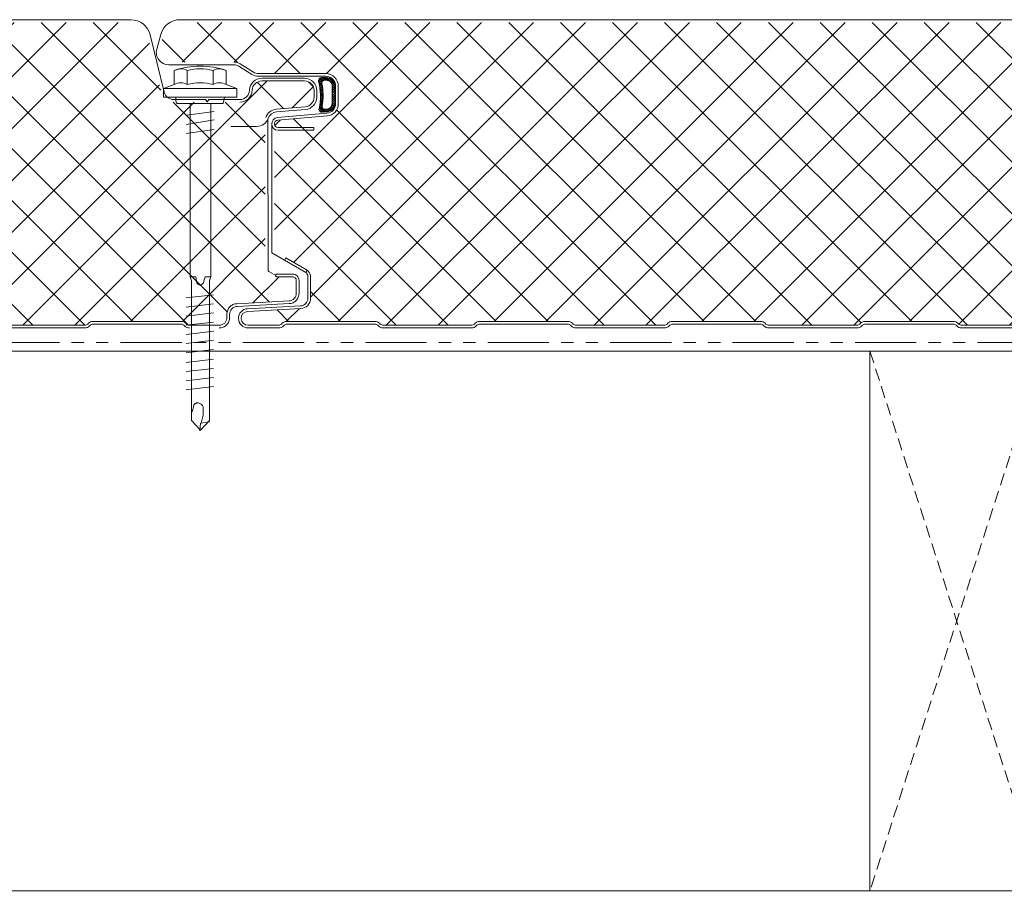
# Model space of a CAD drawing. Units: millimetres. Extents: x 57010 to 159469, y 32344 to 55171.
# Drawn here: x 75706 to 75961, y 40133 to 40360 of the extents above; entities that cross this region are included whole.
import ezdxf
from ezdxf.xclip import XClip

# ---------------------------------------------------------------- set-up
doc = ezdxf.new("R2010")
doc.units = ezdxf.units.MM
doc.header["$XCLIPFRAME"] = 0
doc.linetypes.add('HIDDEN', pattern=[9.524999999999999, 6.35, -3.175])
doc.linetypes.add('PHANTOM', pattern=[63.50000000000001, 31.75, -6.35, 6.35, -6.35, 6.35, -6.35])
doc.layers.get('0').update_dxf_attribs({"lineweight": 9})
for name, color, linetype, lineweight in [('FIXINGS', 7, 'Continuous', 9), ('Hatch', 43, 'Continuous', 18), ('Other Products', 7, 'Continuous', 9), ('PANEL WALL', 7, 'Continuous', 15), ('Structure primary', 7, 'Continuous', 9)]:
    doc.layers.add(name, color=color, linetype=linetype, lineweight=lineweight)

# ---------------------------------------------------------------- blocks, each defined once
blk = doc.blocks.new('*U438')
at = {"color": 151, "linetype": 'HIDDEN', "ltscale": 0.5}
for p, q in [((0, 0), (45, 140)), ((45, 0), (0, 140))]:
    blk.add_line(p, q, dxfattribs=at)
blk.add_lwpolyline([(0, 0), (45, 0), (45, 140), (0, 140)], close=True)
blk = doc.blocks.new('*U324')
for p, q in [((-6.621330592624872, 8.574577409126562), (-6.621330592624872, 4.939047052788567)), ((-3.268389416152786, 4.939047052788567), (-3.268389416152786, 8.574577409126562)), ((3.437492936787748, 4.939047052788567), (3.437492936787748, 8.574577409126562)), ((6.790434113259835, 4.939047052788567), (6.790434113259835, 8.574577409126562)), ((-6.621330592624872, 4.939047052788567), (-9.4154482396807, 3.926329323992832)), ((-9.4154482396807, 3.926329323992832), (9.5845517603193, 3.926329323992832)), ((-9.4154482396807, 3.926329323992832), (-9.4154482396807, 1.691035206342349)), ((9.5845517603193, 3.926329323992832), (6.790434113259835, 4.939047052788567)), ((9.5845517603193, 1.691035206342349), (9.5845517603193, 3.926329323992832)), ((-9.4154482396807, 1.691035206342349), (-6.062507063212252, 1.691035206342349)), ((-6.062507063212252, 1.691035206342349), (6.231610583850852, 1.691035206342349)), ((6.231610583850852, 1.691035206342349), (9.5845517603193, 1.691035206342349)), ((-1.014621123809775, -45), (-2.536552809524437, -45)), ((-0.8455176031748124, -46.01462112378795), (-1.014621123809775, -45)), ((1.3528281650797, -45), (1.036089147801249, -46.0066195546533)), ((2.874759850794362, -45), (1.3528281650797, -45))]:
    blk.add_line(p, q)
for points in [[(-6.256830263493612, 1.691035206342349), (-6.256830263493612, 0.6764140825544018), (-6.087726742855011, 0.1691035206313245), (-5.918623222223687, 0), (5.918623222223687, 0), (6.087726742862287, 0), (6.087726742862287, 0.1691035206313245), (6.256830263493612, 0.6764140825544018), (6.425933784128574, 1.691035206342349), (-6.256830263493612, 1.691035206342349), (-6.256830263493612, 1.691035206342349)], [(2.874759850794362, 0), (2.874759850794362, -45), (2.536552809524437, -46.01462112378795), (2.536552809524437, -82.24663791109924), (0.1691035206349625, -84.78319072062732), (-2.198345768254512, -82.24663791109924), (-2.198345768254512, -46.01462112378795), (-2.536552809524437, -45), (-2.536552809524437, 1.554312234475219e-15)], [(3.720277453972813, -2.029242247604998), (-3.38207041269925, -3.043863371422049)], [(3.720277453972813, -4.227588015870424), (-3.551173933334212, -5.411312660318799)], [(3.720277453972813, -6.764140825398499), (-3.551173933334212, -7.77876194921555)], [(3.551173933334212, -49.60965842855512), (-3.551173933334212, -50.45517603174085)], [(3.551173933334212, -51.97710771745187), (-3.551173933334212, -52.8226253206376)], [(3.551173933334212, -54.34455700634863), (-3.551173933334212, -55.19007460950525)], [(3.551173933334212, -56.71200629521628), (-3.551173933334212, -57.557523898402)], [(3.551173933334212, -59.07945558411303), (-3.551173933334212, -59.92497318729875)], [(3.551173933334212, -61.44690487300978), (-3.551173933334212, -62.2924224761955)], [(3.551173933334212, -63.81435416190653), (-3.551173933334212, -64.65987176506314)], [(3.551173933334212, -66.3509069714346), (-3.551173933334212, -67.19642457459122)], [(3.551173933334212, -68.71835626030224), (-3.551173933334212, -69.56387386348797)], [(3.551173933334212, -71.085805549199), (-3.551173933334212, -71.93132315238472)], [(3.551173933334212, -73.45325483809575), (-3.551173933334212, -74.29877244125237)], [(0.3382070412735629, -82.92305199365364), (0.8455176031748124, -80.89380974601954), (0.8455176031748124, -80.04829214286292), (0.8455176031748124, -79.37187806030852), (0.8455176031748124, -78.69546397778322), (0.6764140825398499, -78.35725693649147), (0.3382070412735629, -78.01904989522882), (0, -77.8499463745975), (-0.338207041266287, -77.68084285396617), (-0.8455176031748124, -77.68084285396617), (-1.014621123809775, -77.8499463745975), (-1.183724644444737, -77.8499463745975), (-1.521931685714662, -78.18815341586014), (-1.691035206349625, -78.69546397778322), (-1.860138726984587, -79.37187806030852), (-2.198345768254512, -80.38649918412557), (-2.198345768254512, -80.89380974601954)], [(2.536552809524437, -82.584844952391), (0.1691035206349625, -82.92305199365364), (0, -84.95229424125864)]]:
    blk.add_lwpolyline(points)
for centre, radius, start, end in [((0.08455176031930023, -10.98424612030061), 20.6764705882353, 71.075355584022, 108.924644415978), ((-4.94486000438701, 5.569485264939487), 3.441094655525458, 60.84387462211159, 119.1561253778884), ((0.08455176031930023, -4.448363767332864), 13.4476470588237, 75.56195835019936, 104.4380416498006), ((5.113963525025611, 5.569485264939487), 3.441094655525458, 60.84387462211159, 119.1561253778884), ((-4.94486000438701, 1.933954908601493), 3.441094655525458, 60.84387462211159, 119.1561253778884), ((0.08455176031930023, -8.083894123699963), 13.4476470588237, 75.56195835019936, 104.4380416498006), ((5.113963525025611, 1.933954908601493), 3.441094655525458, 60.84387462211159, 119.1561253778884), ((0.091264724098437, -46.10061305417912), 0.9494882672151044, 175.63501831133, 5.6812348670793)]:
    blk.add_arc(centre, radius, start, end)
blk = doc.blocks.new('AWP Seal')
h = blk.add_hatch()
h.set_pattern_fill('ANSI31', color=252, scale=0.1)
h.set_pattern_definition([(45, (1617.88822330549, -519.9511123366246), (-0.2245064030267288, 0.2245064030267289), [])])
h.paths.add_polyline_path([(1.164135454700954e-11, 2.222207734434051, 0.4142135623730951), (-2.222207734419499, 2.91056068135731e-12), (-2.222207734419499, -1.259428981828269, 0.4891482548827634), (-1.22512335917509, -2.034772614699449, -0.1169440547645903), (5.808999899246791, -1.921601706707406, 0.5063333894310593), (6.777995720097269, -1.070594694337647), (6.667386177228364, 0.1936781656741127, 0.3888787318497416), (4.453634614145182, 2.22220773443405)])
h.paths.add_polyline_path([(4.453634614129927, 1.522207734436961, -0.3888787318568285), (5.970049888568663, 0.1326691456939562), (6.011251727815421, -0.3382700319388006, -0.4911190777954855), (5.19686242187346, -1.089422943478294, 0.09297242366580556), (-0.6812079652871246, -1.191735113452421, -0.4749444841670388), (-1.522207734407857, -0.5060828217685711), (-1.522207734407857, 2.037259250187162e-11, -0.4142135623730951), (8.730793865652231e-12, 1.522207734436961)], flags=16)
at = {"color": 252, "ltscale": 2}
for points in [[(6.777995720098261, -1.070594694348983, -0.5063333894249312), (5.808999899250921, -1.921601706708316, 0.1169440547647698), (-1.225123359181453, -2.034772614701069, -0.4891482548880662), (-2.222207734419499, -1.259428981808014), (-2.222207734419499, 0, -0.4142135623719443), (0, 2.222207734434051), (4.453634614124894, 2.222207734434051, -0.388878731852962), (6.667386177228764, 0.193678165669553)], [(-1.522207734407857, -0.5060828217392555), (-1.522207734407857, 0, -0.414213562375335), (0, 1.522207734436961), (4.453634614124894, 1.522207734436961, -0.3888787318497728), (5.970049888564972, 0.1326691457361449), (6.01125172781758, -0.338270031963475, -0.4911190777853303), (5.196862421871629, -1.089422943477985, 0.09297242366649831), (-0.6812079653318506, -1.191735113461618, -0.4749444841598839)]]:
    blk.add_lwpolyline(points, format="xyb", close=True, dxfattribs=at)
blk = doc.blocks.new('*U549')
at = {"layer": 'Hatch', "linetype": 'Continuous', "ltscale": 0.5}
h = blk.add_hatch(dxfattribs=at)
h.set_pattern_fill('ANSI37', color=161, scale=3, angle=90)
h.set_pattern_definition([(135, (137157.1269071181, 48181.06290714327), (-6.735192090801865, -6.735192090801865), []), (225, (137157.1269071181, 48181.06290714327), (6.735192090801863, -6.735192090801865), [])])
edge = h.paths.add_edge_path()
edge.add_arc((40.81747473712152, -1005.456692928306), 1.800000000000982, -177.00000000003593, 6.6929888837531735, ccw=False)
edge.add_line((39.01994157456225, -1005.550897649542), (38.30009390364778, -991.8153858464485))
edge.add_arc((35.6037941598106, -991.956692928304), 2.699999999999809, 2.999999999991317, 90.00000000001795)
edge.add_line((35.60379415980976, -989.2566929283043), (29.82691763757456, -989.2566929283062))
edge.add_arc((29.82691763757515, -990.9566929283131), 1.70000000000698, 90.00000000001978, 149.999999999962)
edge.add_line((28.35467445113614, -990.1066929283087), (23.43360252538274, -998.6302395313995))
edge.add_line((23.43360252538274, -998.6302395313995), (-9.578873079673585, -998.6385470581381))
edge.add_arc((-9.633533958849524, -997.6901208942833), 0.9499999999982536, 184.9999999999907, 273.29849294904665, ccw=False)
edge.add_line((-10.57991892203503, -997.7729188498932), (-11.69875015401777, -984.9846193503669))
edge.add_arc((-14.88657318791259, -985.2635177271595), 3.200000000001244, 5.000000000000707, 96.58377424500691)
edge.add_line((-15.25347184335237, -982.0846208466922), (-19.11725808135725, -982.0846208466922))
edge.add_line((-19.11725808135725, -982.0846208466922), (-19.4605075599808, -982.0635984861068))
edge.add_arc((-19.48324191171687, -985.2635177271582), 3.199999999999934, 89.59293957425464, 180.0000000000122)
edge.add_line((-22.68324191171686, -985.2635177271588), (-22.6832419117132, -1002.759212349342))
edge.add_arc((-25.18324191171408, -1002.759212349342), 2.500000000000881, -32.02011811196593, 1.0402345651527867e-11, ccw=False)
edge.add_line((-23.06358697479992, -1004.084754860324), (-25.19640023095874, -1007.495304209349))
edge.add_arc((-22.48324191170924, -1009.191998623405), 3.200000000000299, 147.9798818880375, 179.9999999999898)
edge.add_line((-25.68324191170959, -1009.191998623404), (-25.6832419117132, -1026.059063419165))
edge.add_arc((-28.18324191171152, -1026.059063419164), 2.49999999999832, 254.9088979941921, 359.99999999998437, ccw=False)
edge.add_line((-28.83412833241724, -1028.47284610767), (-32.65483746898153, -1027.442576188884))
edge.add_arc((-31.48324191171104, -1023.09776734957), 4.499999999999392, 180.0000000000058, 254.9088979941981, ccw=False)
edge.add_line((-35.98324191171037, -1023.097767349571), (-35.98324174974007, -462.9598824468868))
edge.add_line((-35.98324174974007, -462.9598824468868), (-35.98324162386291, -38.57947803070999))
edge.add_line((-35.98324162386291, -38.57947803070997), (-35.97283242567312, -35.60752904099551))
edge.add_arc((-31.47283258079917, -35.60634746586958), 4.499999999998367, 103.80246982043337, 180.0150442819269, ccw=False)
edge.add_line((-32.54642151879776, -31.23628948087758), (-17.71020094054688, -27.59148605968308))
edge.add_arc((-18.47364196312506, -24.4838892703497), 3.20000000000475, 283.8024698204334, 359.9999999999999)
edge.add_line((-15.27364196312031, -24.4838892703497), (-15.2736419631203, -7.220743253611754))
edge.add_arc((-18.428052600574, -7.270643247481126), 3.154805299708558, 0.9062930996919544, 87.9819093331719)
edge.add_arc((-18.27364196311969, -1.6181699397781), 2.500000000000617, 179.9999999999998, 269.0072659072957, ccw=False)
edge.add_line((-20.77364196312031, -1.61816993977809), (-20.7736419631203, 9.459673926683898))
edge.add_arc((-18.2736419631214, 9.459673926683907), 2.499999999998902, 90.00000000000028, 180.0000000000002, ccw=False)
edge.add_line((-18.27364196312141, 11.95967392668281), (-16.58096174350652, 11.95967392668281))
edge.add_arc((-16.58096174350651, 9.459673926683957), 2.499999999998851, 5.000000000015575, 90.00000000000023, ccw=False)
edge.add_line((-14.09047499827835, 9.677563283553683), (-13.43028294847821, 2.131533624494496))
edge.add_arc((-10.24245991458561, 2.41043200128778), 3.199999999999088, 185.0000000000154, 257.9242395922784)
edge.add_line((-10.91191553859197, -0.718757856723462), (28.19909571379065, -0.7))
edge.add_arc((28.19909571379066, 0.5000000000000008), 1.200000000000001, 269.9999999999998, 329.9999999999573)
edge.add_line((29.23832619833154, -0.1000000000007748), (30.0174747362674, 1.249524854344842))
edge.add_line((30.0174747362674, 1.249524854344842), (30.0174747362674, 6.343307071695305))
edge.add_arc((31.01747473626771, 6.343307071695296), 1.000000000000313, 89.99999999999937, 179.9999999999995, ccw=False)
edge.add_line((31.01747473626772, 7.343307071695609), (34.31193037903188, 7.343307071695608))
edge.add_arc((34.31193037903187, 5.343307071696962), 1.999999999998646, 2.9999999999998863, 89.99999999999977, ccw=False)
edge.add_line((36.30918944853967, 5.447978984182778), (37.01413762904393, -8.003233605783873))
edge.add_arc((39.81030032635755, -7.856692928303579), 2.800000000000814, 183.0000000000002, 270)
edge.add_line((39.81030032635755, -10.65669292830439), (40.61960380578614, -10.65669292830439))
edge.add_arc((40.6310662305782, -12.38086546583165), 1.724210638624329, 83.97224449817139, 90.38090090992768, ccw=False)
edge.add_arc((40.61747473625239, -12.65669292830482), 2.00000000000046, -8.151346264639869e-11, 84.4148116476112, ccw=False)
edge.add_line((42.61747473625284, -12.65669292830766), (42.61747473624193, -20.37679394098111))
edge.add_arc((41.51747473624181, -20.37679394097957), 1.100000000000122, 314.9999999997111, 359.9999999999197, ccw=False)
edge.add_line((42.29529219554318, -21.15461140028878), (42.1153932082309, -21.33451038759924))
edge.add_arc((43.317474736242, -22.5365919156225), 1.700000000000072, 134.9999999997104, 180.0000000000085)
edge.add_line((41.61747473624193, -22.53659191562275), (41.61747473624557, -45.37224198710375))
edge.add_arc((43.31736251999539, -45.3917745921058), 1.700000000000015, 179.3416703207542, 229.787395961719)
edge.add_arc((41.51747473624193, -47.53659191562667), 1.099999999999997, 1.4381384971784428e-11, 50.321693529117226, ccw=False)
edge.add_line((42.61747473624193, -47.5365919156264), (42.61747473624375, -70.37679394098038))
edge.add_arc((41.51747473624363, -70.37679394098046), 1.100000000000115, -45.000000000144496, 4.376943252282217e-12, ccw=False)
edge.add_line((42.29529219554696, -71.1546114002877), (42.11539320823149, -71.3345103876023))
edge.add_arc((43.31747473624564, -72.53659191562251), 1.700000000000072, 134.9999999998554, 179.9999999999991)
edge.add_line((41.61747473624557, -72.53659191562248), (41.61747473624557, -95.3722419871037))
edge.add_arc((43.31736251999541, -95.39177459210578), 1.700000000000036, 179.3416703207535, 229.7873959600983)
edge.add_arc((41.51747473624171, -97.53659191562619), 1.100000000000223, -1.1084466677857563e-11, 50.32169353159679, ccw=False)
edge.add_line((42.61747473624193, -97.5365919156264), (42.61747473624375, -120.3767939409804))
edge.add_arc((41.51747473624363, -120.3767939409805), 1.100000000000115, -45.000000000144496, 4.376943252282217e-12, ccw=False)
edge.add_line((42.29529219554696, -121.1546114002877), (42.1153932082315, -121.3345103876023))
edge.add_arc((43.31747473624566, -122.5365919156225), 1.700000000000092, 134.9999999998554, 180)
edge.add_line((41.61747473624557, -122.5365919156225), (41.61747473624557, -145.3722419871035))
edge.add_arc((43.31736251999489, -145.3917745921069), 1.699999999999527, 179.3416703207064, 229.7873959575593)
edge.add_arc((41.51747473624134, -147.5365919156264), 1.100000000000573, -4.888534022029489e-11, 50.321693535494376, ccw=False)
edge.add_line((42.61747473624192, -147.5365919156273), (42.61747473624375, -170.3767939409804))
edge.add_arc((41.51747473624363, -170.3767939409804), 1.100000000000115, -45.00000000014552, 3.0127011996228248e-12, ccw=False)
edge.add_line((42.29529219554696, -171.1546114002877), (42.1153932082315, -171.3345103876023))
edge.add_arc((43.3174747362457, -172.5365919156225), 1.700000000000127, 134.9999999998559, 180.0000000000009)
edge.add_line((41.61747473624559, -172.5365919156225), (41.61747473624557, -195.3722419871035))
edge.add_arc((43.31736251999489, -195.391774592107), 1.699999999999527, 179.3416703207054, 229.7873959551402)
edge.add_arc((41.51747473624101, -197.5365919156257), 1.100000000000926, -8.44124770082999e-11, 50.32169353919602, ccw=False)
edge.add_line((42.61747473624192, -197.5365919156273), (42.61747473624375, -220.3767939409804))
edge.add_arc((41.51747473624363, -220.3767939409804), 1.100000000000115, -45.00000000014552, 3.0127011996228248e-12, ccw=False)
edge.add_line((42.29529219554696, -221.1546114002877), (42.1153932082315, -221.3345103876023))
edge.add_arc((43.3174747362457, -222.5365919156225), 1.700000000000127, 134.9999999998559, 180.0000000000009)
edge.add_line((41.61747473624559, -222.5365919156225), (41.61747473624557, -245.3722419871035))
edge.add_arc((43.31736251999489, -245.391774592107), 1.699999999999527, 179.3416703207045, 229.787395959584)
edge.add_arc((41.51747473624167, -247.536591915627), 1.100000000000289, -1.3301360013429075e-11, 50.321693532398285, ccw=False)
edge.add_line((42.61747473624195, -247.5365919156273), (42.61747473624375, -270.3767939409803))
edge.add_arc((41.51747473624363, -270.3767939409805), 1.100000000000115, -45.00000000014472, 5.9117155615240335e-12, ccw=False)
edge.add_line((42.29529219554695, -271.1546114002877), (42.1153932082316, -271.3345103876022))
edge.add_arc((43.31747473624566, -272.5365919156225), 1.700000000000112, 134.99999999985, 179.9999999999981)
edge.add_line((41.61747473624559, -272.5365919156225), (41.61747473624557, -295.3722419871033))
edge.add_arc((43.31736251999523, -295.3917745921068), 1.699999999999868, 179.3416703207046, 229.7873959553994)
edge.add_arc((41.51747473624104, -297.5365919156258), 1.100000000000926, -7.702283255639486e-11, 50.3216935387926, ccw=False)
edge.add_line((42.61747473624195, -297.5365919156273), (42.61747473624375, -320.3767939409803))
edge.add_arc((41.51747473624363, -320.3767939409805), 1.100000000000115, -45.00000000014472, 5.9117155615240335e-12, ccw=False)
edge.add_line((42.29529219554695, -321.1546114002877), (42.1153932082316, -321.3345103876022))
edge.add_arc((43.31747473624566, -322.5365919156225), 1.700000000000112, 134.99999999985, 179.9999999999981)
edge.add_line((41.61747473624559, -322.5365919156225), (41.61747473624557, -345.3722419871033))
edge.add_arc((43.31736251999522, -345.3917745921067), 1.699999999999861, 179.3416703207065, 229.7873959665118)
edge.add_arc((41.51747473624255, -347.536591915629), 1.099999999999369, 8.287770469905809e-11, 50.321693521788006, ccw=False)
edge.add_line((42.6174747362419, -347.5365919156274), (42.61747473624193, -370.3767939409805))
edge.add_arc((41.51747473624182, -370.3767939409805), 1.100000000000115, -45.000000000433886, 0, ccw=False)
edge.add_line((42.2952921955412, -371.1546114002916), (42.11539320823406, -371.334510387596))
edge.add_arc((43.31747473624213, -372.5365919156225), 1.700000000000213, 134.9999999995607, 179.9999999999981)
edge.add_line((41.61747473624193, -372.5365919156225), (41.61747473624193, -395.3722419871015))
edge.add_arc((43.31736251999163, -395.3917745921055), 1.699999999999917, 179.3416703206874, 229.7873959684972)
edge.add_arc((41.51747473624287, -397.5365919156313), 1.099999999999008, 1.1550582712516189e-10, 50.3216935189958, ccw=False)
edge.add_line((42.6174747362419, -397.5365919156291), (42.61747473624375, -420.3767939409803))
edge.add_arc((41.51747473624363, -420.3767939409805), 1.100000000000115, -45.00000000014472, 5.9117155615240335e-12, ccw=False)
edge.add_line((42.29529219554695, -421.1546114002877), (42.11539320822978, -421.334510387604))
edge.add_arc((43.31747473624385, -422.5365919156243), 1.700000000000072, 134.9999999998513, 180.0000000000038)
edge.add_line((41.61747473624377, -422.5365919156244), (41.61747473624557, -445.3722419871034))
edge.add_arc((43.3173625199954, -445.3917745921068), 1.700000000000037, 179.3416703207085, 229.7873959853968)
edge.add_arc((41.51747473624522, -447.5365919156347), 1.099999999996748, 3.8187408790690824e-10, 50.321693492890574, ccw=False)
edge.add_line((42.61747473624197, -447.5365919156274), (42.61747473624375, -470.3767939409803))
edge.add_arc((41.51747473624363, -470.3767939409805), 1.100000000000115, -45.00000000014472, 5.9117155615240335e-12, ccw=False)
edge.add_line((42.29529219554695, -471.1546114002877), (42.11539320822978, -471.334510387604))
edge.add_arc((43.31747473624385, -472.5365919156243), 1.700000000000072, 134.9999999998513, 180.0000000000038)
edge.add_line((41.61747473624377, -472.5365919156244), (41.61747473624557, -495.3722419871011))
edge.add_arc((43.31736251999575, -495.3917745921057), 1.700000000000399, 179.3416703206703, 229.7873959584086)
edge.add_arc((41.5174747362415, -497.5365919156257), 1.100000000000407, -3.26281224261038e-11, 50.32169353417402, ccw=False)
edge.add_line((42.61747473624192, -497.5365919156263), (42.61747473624375, -520.3767939409804))
edge.add_arc((41.51747473624363, -520.3767939409804), 1.100000000000115, -45.00000000014887, 0, ccw=False)
edge.add_line((42.29529219554695, -521.1546114002878), (42.11539320823005, -521.3345103876037))
edge.add_arc((43.31747473624387, -522.5365919156243), 1.700000000000102, 134.9999999998388, 180)
edge.add_line((41.61747473624373, -522.5365919156243), (41.61747473624557, -545.3722419871038))
edge.add_arc((43.31736251999546, -545.3917745921058), 1.700000000000084, 179.3416703207583, 229.7873960369853)
edge.add_arc((41.51747473625229, -547.5365919156488), 1.099999999989623, 1.1605720828811172e-09, 50.321693413952005, ccw=False)
edge.add_line((42.6174747362419, -547.5365919156266), (42.61747473624193, -570.3767939409805))
edge.add_arc((41.51747473624182, -570.3767939409805), 1.100000000000108, -45.00000000043133, 0, ccw=False)
edge.add_line((42.29529219554122, -571.1546114002916), (42.11539320823406, -571.3345103875961))
edge.add_arc((43.31747473624205, -572.5365919156226), 1.700000000000162, 134.999999999559, 180.0000000000038)
edge.add_line((41.61747473624193, -572.5365919156227), (41.61747473624557, -595.3722419871033))
edge.add_arc((43.31736251999582, -595.3917745921066), 1.700000000000455, 179.3416703207125, 229.7873960092077)
edge.add_arc((41.51747473624857, -597.5365919156416), 1.099999999993325, 7.40215000405442e-10, 50.321693456447576, ccw=False)
edge.add_line((42.6174747362419, -597.5365919156274), (42.61747473624193, -620.3767939409805))
edge.add_arc((41.51747473624182, -620.3767939409805), 1.100000000000108, -45.00000000043133, 0, ccw=False)
edge.add_line((42.29529219554122, -621.1546114002916), (42.11539320823406, -621.3345103875961))
edge.add_arc((43.31747473624208, -622.5365919156226), 1.700000000000182, 134.9999999995597, 180.0000000000038)
edge.add_line((41.61747473624194, -622.5365919156227), (41.61747473624557, -645.3767939409885))
edge.add_arc((43.31747473624574, -645.376793940988), 1.700000000000166, 180.0000000000153, 225.0000000002953)
edge.add_line((42.1153932082347, -646.5788754690115), (42.29529219554299, -646.7587744563181))
edge.add_arc((41.51747473624176, -647.5365919156275), 1.100000000000164, 1.1880274541908875e-11, 45.00000000030087, ccw=False)
edge.add_line((42.6174747362419, -647.5365919156272), (42.61747473624375, -670.3767939409803))
edge.add_arc((41.51747473624342, -670.3767939409804), 1.100000000000328, -45.000000000141085, 5.9117155615240335e-12, ccw=False)
edge.add_line((42.29529219554695, -671.1546114002878), (42.11539320822994, -671.3345103876038))
edge.add_arc((43.31747473624405, -672.5365919156244), 1.700000000000308, 134.9999999998457, 179.9999999999962)
edge.add_line((41.61747473624373, -672.5365919156243), (41.61747473624557, -695.3767939409881))
edge.add_arc((43.31747473624581, -695.376793940988), 1.700000000000244, 180.0000000000038, 225.0000000002875)
edge.add_line((42.11539320823456, -696.5788754690113), (42.29529219554315, -696.7587744563182))
edge.add_arc((41.51747473624171, -697.5365919156276), 1.100000000000309, 5.9117155615240335e-12, 45.000000000293426, ccw=False)
edge.add_line((42.61747473624198, -697.5365919156275), (42.61747473624193, -720.3767939409804))
edge.add_arc((41.51747473624175, -720.3767939409805), 1.100000000000179, -45.00000000043292, 5.9117155615240335e-12, ccw=False)
edge.add_line((42.29529219554122, -721.1546114002917), (42.11539320823406, -721.3345103875961))
edge.add_arc((43.31747473624213, -722.5365919156226), 1.700000000000213, 134.9999999995607, 180.0000000000077)
edge.add_line((41.61747473624187, -722.5365919156228), (41.61747473624557, -745.3767939409884))
edge.add_arc((43.31747473624574, -745.376793940988), 1.700000000000173, 180.0000000000115, 225.0000000002935)
edge.add_line((42.11539320823463, -746.5788754690115), (42.29529219554326, -746.7587744563182))
edge.add_arc((41.51747473624184, -747.5365919156272), 1.100000000000053, 0, 45.00000000028149, ccw=False)
edge.add_line((42.61747473624193, -747.5365919156272), (42.61747473624375, -770.3767939409803))
edge.add_arc((41.51747473624363, -770.3767939409804), 1.100000000000115, -45.00000000014472, 5.9117155615240335e-12, ccw=False)
edge.add_line((42.29529219554695, -771.1546114002876), (42.11539320822965, -771.3345103876042))
edge.add_arc((43.31747473624369, -772.5365919156243), 1.699999999999936, 134.9999999998549, 180.0000000000077)
edge.add_line((41.61747473624377, -772.5365919156245), (41.61747473624557, -795.3767939409881))
edge.add_arc((43.31747473624578, -795.3767939409883), 1.700000000000209, 179.9999999999962, 225.0000000002843)
edge.add_line((42.11539320823451, -796.5788754690115), (42.29529219554326, -796.7587744563182))
edge.add_arc((41.51747473624184, -797.5365919156272), 1.100000000000053, 0, 45.00000000028149, ccw=False)
edge.add_line((42.61747473624193, -797.5365919156272), (42.61747473624375, -820.3767939409803))
edge.add_arc((41.51747473624343, -820.3767939409805), 1.100000000000321, -44.99999999984931, 1.1880274541908875e-11, ccw=False)
edge.add_line((42.2952921955509, -821.1546114002839), (42.11539320822375, -821.3345103876118))
edge.add_arc((43.31747473624408, -822.5365919156261), 1.700000000000283, 135.0000000001429, 180.0000000000077)
edge.add_line((41.61747473624376, -822.5365919156263), (41.61747473624557, -845.3767939409881))
edge.add_arc((43.31747473624578, -845.3767939409883), 1.700000000000209, 179.9999999999962, 225.0000000002843)
edge.add_line((42.11539320823451, -846.5788754690115), (42.29529219554326, -846.7587744563182))
edge.add_arc((41.51747473624184, -847.5365919156272), 1.100000000000053, 0, 45.00000000028149, ccw=False)
edge.add_line((42.61747473624193, -847.5365919156272), (42.61747473624375, -870.3767939409803))
edge.add_arc((41.51747473624363, -870.3767939409804), 1.100000000000115, -45.00000000014472, 5.9117155615240335e-12, ccw=False)
edge.add_line((42.29529219554695, -871.1546114002876), (42.11539320822965, -871.3345103876042))
edge.add_arc((43.31747473624393, -872.5365919156243), 1.700000000000107, 134.9999999998606, 180)
edge.add_line((41.6174747362438, -872.5365919156243), (41.61747473624193, -895.3767939409862))
edge.add_arc((43.31747473624194, -895.3767939409864), 1.70000000000001, 179.9999999999923, 225.0000000002899)
edge.add_line((42.11539320823091, -896.5788754690096), (42.29529219554326, -896.75877445632))
edge.add_arc((41.51747473624187, -897.5365919156291), 1.100000000000038, 0, 45.0000000002824, ccw=False)
edge.add_line((42.61747473624194, -897.5365919156291), (42.61747473624375, -920.3767939409803))
edge.add_arc((41.51747473624363, -920.3767939409804), 1.100000000000115, -45.00000000014472, 5.9117155615240335e-12, ccw=False)
edge.add_line((42.29529219554695, -921.1546114002876), (42.11539320822965, -921.3345103876042))
edge.add_arc((43.31747473624372, -922.5365919156243), 1.699999999999956, 134.9999999998556, 180.0000000000077)
edge.add_line((41.61747473624378, -922.5365919156245), (41.61747473624557, -945.3767939409881))
edge.add_arc((43.31747473624577, -945.3767939409883), 1.700000000000202, 179.9999999999962, 225.0000000002846)
edge.add_line((42.11539320823452, -946.5788754690115), (42.29529219554508, -946.75877445632))
edge.add_arc((41.5174747362436, -947.5365919156293), 1.100000000000259, -5.9117155615240335e-12, 45.00000000028763, ccw=False)
edge.add_line((42.61747473624381, -947.5365919156294), (42.61747473624193, -970.3767939409797))
edge.add_arc((41.51747473624179, -970.3767939409796), 1.100000000000136, 314.99999999971294, 359.9999999999941, ccw=False)
edge.add_line((42.29529219554318, -971.1546114002888), (42.11539320823102, -971.3345103875992))
edge.add_arc((43.31747473624213, -972.5365919156226), 1.700000000000198, 134.9999999997065, 180.0000000000038)
edge.add_line((41.61747473624197, -972.5365919156227), (41.61747473624375, -995.3767939409845))
edge.add_arc((43.31747473624387, -995.3767939409845), 1.700000000000124, 180, 224.9999999999976)
edge.add_line((42.1153932082266, -996.5788754690017), (42.29529219554702, -996.758774456322))
edge.add_arc((41.5174747362417, -997.5365919156275), 1.100000000000239, 6.377604222507216e-09, 45.00000000000392, ccw=False)
edge.add_line((42.61747473624192, -997.536591915505), (42.61747473707287, -1005.011819098748))
at = {"color": 7, "linetype": 'Continuous'}
blk.add_line((-36.68324191171028, -1009.018494862128), (-36.68324191171033, -1023.097767349571), dxfattribs=at)
at = {"color": 7}
for points in [[(-36.68324191171033, -38.57833434957102), (-36.67283258079752, -35.60634746586911, -0.3452919744639527), (-32.71342424248488, -30.55650268321151), (-17.87720366423801, -26.91169926201801, 0.3452919744637546), (-15.97364196312029, -24.48388927035339), (-15.97364196312029, -16.33810622444035, -0.2427412953647805), (-15.93160335980556, -16.25661710557106), (-15.42974870660092, -15.89965905966856, 0.5158799591434283), (-15.42974870660092, -15.73668082192999), (-15.93160335980556, -15.3797227760293, -0.2427412953650592), (-15.97364196312029, -15.29823365716002), (-15.97364196312029, -7.314660087796803, 0.4144387495549275), (-18.3859226648614, -4.816199496242554, -0.403971456452118), (-21.47364196312029, -1.618169939779911), (-21.47364196312029, 9.459673926682079, -0.414213562373095), (-18.2736419631232, 12.65967392668281), (-16.58096174350558, 12.65967392668281, -0.3888787318530026), (-13.39313870961396, 9.738572303475301), (-12.7329466598143, 2.1925426444217, 0.2923866642881834), (-11.08959767586694, 0.05833557184305249, -0.3162242207283855), (-8.973934010261843, -2.952347857864517), (-8.973934010258205, -4.640326073318285), (-8.973934010258205, -9.640326073318285)], [(-11.32679624902576, -0.6002514283987708, -0.2923866642879821), (-13.43028294847809, 2.131533624497386), (-14.09047499827776, 9.677563283550988, 0.3888787318529739), (-16.58096174350558, 11.95967392668208), (-18.2736419631232, 11.95967392668208, 0.4142135623730729), (-20.7736419631232, 9.459673926682079), (-20.7736419631232, -1.618169940798545, 0.4039714564513275), (-18.3613612613639, -4.116630531787088, -0.4039714564635224), (-15.27364196311956, -7.314660088386155)], [(30.01747473626814, 2.043307071695608), (29.31747473626741, 2.043307071695608), (29.31747473626741, 6.343307071694881, -0.4142135623729286), (31.01747473626632, 8.043307071695608), (34.31193037902916, 8.043307071695608, -0.3989595459738063), (37.00823012286777, 5.48461415355473), (37.71317830337206, -7.966598436412596, 0.3989595459734274), (39.81030032635421, -9.956692928304392), (40.61747473625577, -9.956692928304392, -0.4142135623727127), (43.31747473625286, -12.65669292830466), (43.31747473624195, -20.37679394097881, -0.1989123673783027), (42.79026694238486, -21.64958614710827), (42.61036795505528, -21.82948513443603, 0.1989123673796572), (42.31747473624195, -22.53659191562269), (42.31747473624559, -45.37679394098609, 0.1989123673787927), (42.61036795505528, -46.08390072217094), (42.79026694238122, -46.26379970949415, -0.198912367379177), (43.31747473624195, -47.53659191562815), (43.31747473624377, -70.37679394097881, -0.1989123673795483), (42.79026694238122, -71.64958614711463), (42.61036795506438, -71.82948513443057, 0.1989123673821356), (42.31747473624559, -72.53659191562451), (42.31747473624559, -95.37679394098609, 0.1989123673787927), (42.61036795505528, -96.08390072217094), (42.79026694238122, -96.26379970949415, -0.198912367379177), (43.31747473624195, -97.53659191562815), (43.31747473624377, -120.3767939409788, -0.1989123673795483), (42.79026694238122, -121.6495861471146), (42.61036795506438, -121.8294851344306, 0.1989123673821356), (42.31747473624559, -122.5365919156245), (42.31747473624559, -145.3767939409861, 0.1989123673801298), (42.61036795505892, -146.0839007221746), (42.79026694237395, -146.2637997094878, -0.1989123673806627), (43.31747473624195, -147.5365919156291), (43.31747473624377, -170.3767939409788, -0.1989123673795483), (42.79026694238122, -171.6495861471146), (42.61036795506438, -171.8294851344306, 0.1989123673821356), (42.31747473624559, -172.5365919156245), (42.31747473624559, -195.3767939409861, 0.1989123673801298), (42.61036795505892, -196.0839007221746), (42.79026694237395, -196.2637997094878, -0.1989123673806627), (43.31747473624195, -197.5365919156291), (43.31747473624377, -220.3767939409788, -0.1989123673795483), (42.79026694238122, -221.6495861471146), (42.61036795506438, -221.8294851344306, 0.1989123673821356), (42.31747473624559, -222.5365919156245), (42.31747473624559, -245.3767939409861, 0.1989123673801298), (42.61036795505892, -246.0839007221746), (42.79026694237395, -246.2637997094878, -0.1989123673806627), (43.31747473624195, -247.5365919156291), (43.31747473624377, -270.3767939409788, -0.1989123673795483), (42.79026694238122, -271.6495861471146), (42.61036795506438, -271.8294851344306, 0.1989123673821356), (42.31747473624559, -272.5365919156245), (42.31747473624559, -295.3767939409861, 0.1989123673801298), (42.61036795505892, -296.0839007221746), (42.79026694237395, -296.2637997094878, -0.1989123673806627), (43.31747473624195, -297.5365919156291), (43.31747473624377, -320.3767939409788, -0.1989123673795483), (42.79026694238122, -321.6495861471146), (42.61036795506438, -321.8294851344306, 0.1989123673821356), (42.31747473624559, -322.5365919156245), (42.31747473624559, -345.3767939409861, 0.1989123673801298), (42.61036795505892, -346.0839007221746), (42.79026694237395, -346.2637997094878, -0.1989123673807283), (43.31747473624195, -347.5365919156295), (43.31747473624195, -370.3767939409788, -0.1989123673795483), (42.7902669423794, -371.6495861471146), (42.6103679550571, -371.8294851344342, 0.1989123673803257), (42.31747473624195, -372.5365919156227), (42.31747473624195, -395.3767939409861, 0.1989123673796571), (42.61036795505528, -396.0839007221728), (42.79026694237213, -396.2637997094878, -0.1989123673807714), (43.31747473624195, -397.5365919156291), (43.31747473624377, -420.3767939409788, -0.1989123673795483), (42.79026694238122, -421.6495861471146), (42.61036795506074, -421.8294851344342, 0.1989123673809943), (42.31747473624377, -422.5365919156245), (42.31747473624559, -445.3767939409861, 0.1989123673801298), (42.61036795505892, -446.0839007221746), (42.79026694237395, -446.2637997094878, -0.1989123673806627), (43.31747473624195, -447.5365919156291), (43.31747473624377, -470.3767939409788, -0.1989123673795483), (42.79026694238122, -471.6495861471146), (42.61036795506074, -471.8294851344342, 0.1989123673809943), (42.31747473624377, -472.5365919156245), (42.31747473624559, -495.3767939409843, 0.1989123673801298), (42.61036795505892, -496.0839007221728), (42.79026694238122, -496.2637997094942, -0.198912367379177), (43.31747473624195, -497.5365919156282), (43.31747473624377, -520.3767939409788, -0.1989123673795483), (42.79026694238122, -521.6495861471146), (42.61036795506074, -521.8294851344342, 0.1989123673809943), (42.31747473624377, -522.5365919156245), (42.31747473624559, -545.3767939409861, 0.1989123673787927), (42.61036795505528, -546.0839007221709), (42.79026694238122, -546.2637997094942, -0.1989123673792426), (43.31747473624195, -547.5365919156286), (43.31747473624195, -570.3767939409788, -0.1989123673795483), (42.7902669423794, -571.6495861471146), (42.6103679550571, -571.8294851344342, 0.1989123673803257), (42.31747473624195, -572.5365919156227), (42.31747473624559, -595.3767939409861, 0.1989123673801298), (42.61036795505892, -596.0839007221746), (42.79026694237395, -596.2637997094878, -0.1989123673807283), (43.31747473624195, -597.5365919156295), (43.31747473624195, -620.3767939409788, -0.1989123673795483), (42.7902669423794, -621.6495861471146), (42.6103679550571, -621.8294851344342, 0.1989123673803257), (42.31747473624195, -622.5365919156227), (42.31747473624559, -645.3767939409861, 0.1989123673801298), (42.61036795505892, -646.0839007221746), (42.79026694237395, -646.2637997094878, -0.1989123673806627), (43.31747473624195, -647.5365919156291), (43.31747473624377, -670.3767939409788, -0.1989123673795483), (42.79026694238122, -671.6495861471146), (42.61036795506074, -671.8294851344342, 0.1989123673809943), (42.31747473624377, -672.5365919156245), (42.31747473624559, -695.3767939409861, 0.1989123673801298), (42.61036795505892, -696.0839007221746), (42.79026694237395, -696.2637997094878, -0.1989123673807283), (43.31747473624195, -697.5365919156295), (43.31747473624195, -720.3767939409788, -0.1989123673795483), (42.7902669423794, -721.6495861471146), (42.6103679550571, -721.8294851344342, 0.1989123673803257), (42.31747473624195, -722.5365919156227), (42.31747473624559, -745.3767939409861, 0.1989123673801298), (42.61036795505892, -746.0839007221746), (42.79026694237395, -746.2637997094878, -0.1989123673806627), (43.31747473624195, -747.5365919156291), (43.31747473624377, -770.3767939409788, -0.1989123673795483), (42.79026694238122, -771.6495861471146), (42.61036795506074, -771.8294851344342, 0.1989123673809943), (42.31747473624377, -772.5365919156245), (42.31747473624559, -795.3767939409861, 0.1989123673801298), (42.61036795505892, -796.0839007221746), (42.79026694237395, -796.2637997094878, -0.1989123673806627), (43.31747473624195, -797.5365919156291), (43.31747473624377, -820.3767939409788, -0.1989123673795483), (42.79026694238122, -821.6495861471146), (42.61036795506074, -821.829485134436, 0.1989123673809943), (42.31747473624377, -822.5365919156263), (42.31747473624559, -845.3767939409861, 0.1989123673801298), (42.61036795505892, -846.0839007221746), (42.79026694237395, -846.2637997094878, -0.1989123673806627), (43.31747473624195, -847.5365919156291), (43.31747473624377, -870.3767939409788, -0.1989123673795483), (42.79026694238122, -871.6495861471146), (42.61036795506074, -871.8294851344342, 0.1989123673809943), (42.31747473624377, -872.5365919156245), (42.31747473624195, -895.3767939409861, 0.1989123673796571), (42.61036795505528, -896.0839007221728), (42.79026694237213, -896.2637997094878, -0.1989123673807714), (43.31747473624195, -897.5365919156291), (43.31747473624377, -920.3767939409788, -0.1989123673795483), (42.79026694238122, -921.6495861471146), (42.61036795506074, -921.8294851344342, 0.1989123673809943), (42.31747473624377, -922.5365919156245), (42.31747473624559, -945.3767939409861, 0.1989123673801298), (42.61036795505892, -946.0839007221746), (42.79026694237395, -946.2637997094878, -0.1989123673809027), (43.31747473624377, -947.53659191563), (43.31747473624195, -970.3767939409802, -0.1989123673807057), (42.79026694237213, -971.649586147121), (42.61036795505528, -971.829485134436, 0.1989123673796572), (42.31747473624195, -972.5365919156227), (42.31747473624377, -995.3767939409825, 0.1989123673781241), (42.61036795505164, -996.0839007221655), (42.79026694238486, -996.2637997094987, -0.1989123673781715), (43.31747473624195, -997.5365919156272), (43.31747473712234, -1005.456692928304, -0.9741568709217159), (38.32090090023407, -1005.587532818912), (37.60105322931953, -991.8520210158183, 0.3989595459736911), (35.60379415981073, -989.9566929283044), (29.8269176375717, -989.9566929283062, 0.267949192428564), (28.96089223378762, -990.4566929283044), (25.74956736837807, -996.0188707547934), (25.14334958573376, -995.6688707547926)], [(-36.68324191171033, -1023.097767349571, 0.3390110066938348), (-32.83708566678015, -1028.118435341666), (-29.01637653021444, -1029.148705260453, 0.4936397012435861), (-24.98324191171324, -1026.059063419162), (-24.9832419117096, -1009.191998623406, -0.1406303514730515), (-24.60289684862201, -1007.866456112422), (-22.47008359246811, -1004.455906763405, 0.1406303514730474), (-21.98324191171324, -1002.759212349347), (-21.98324191171687, -985.2635177271583, -0.414213562373095), (-19.48324191171687, -982.7635177271583), (-14.88657318791357, -982.7635177271583, -0.3888787318529991), (-12.3960864426821, -985.0456283702894), (-11.27725521069934, -997.8339278698164, 0.9572917422548162), (-7.983533958851154, -997.6901208942833), (-7.983533958854792, -993.3635177271586), (-7.983533958854792, -988.3635177271586), (-8.683533958851882, -988.3635177271586), (-8.683533958851882, -993.3635177271586), (-8.683533958851882, -997.6901208942778, -0.9572917422548052), (-10.57991892203555, -997.7729188498867), (-11.69875015402195, -984.984619350365, 0.3888787318529922), (-14.88657318791357, -982.0635177271575), (-19.4832419117096, -982.0635177271594, 0.414213562373095), (-22.68324191171396, -985.2635177271583), (-22.68324191171396, -1002.759212349343, -0.1406303514729775), (-23.06358697480155, -1004.084754860325), (-25.19640023095909, -1007.495304209345, 0.1406303514729877), (-25.68324191171033, -1009.191998623404)]]:
    blk.add_lwpolyline(points, format="xyb", dxfattribs=at)
at = {"color": 8}
for points in [[(30.01747473626814, 2.043307071695608), (30.01747473626814, 6.343307071694881, -0.414213562373095), (31.01747473626814, 7.343307071694881), (34.31193037902916, 7.343307071694881, -0.398959545973724), (36.30918944853615, 5.447978984180963), (37.01910412584688, -8.098000010160604, 0.3989595459728509), (39.71540386967639, -10.65669292830148), (40.61747473625577, -10.65669292830512, -0.4142135623726955), (42.61747473625213, -12.65669292830466), (42.61747473624304, -20.37679394097972, -0.1989123673795496), (42.29529219554856, -21.15461140028469), (42.11539320823535, -21.33451038759335, 0.1989123673820863), (41.61747473624122, -22.53659191562178), (41.61747473624304, -45.37679394098609, 0.1989123673784077), (42.11539320822079, -46.57887546899724), (42.29529219555219, -46.75877445632591, -0.19891236737912), (42.61747473624668, -47.53659191562906), (42.61747473624486, -70.37679394097972, -0.1989123673806577), (42.29529219554674, -71.15461140028788), (42.11539320822625, -71.33451038760563, 0.1989123673796572), (41.61747473624304, -72.5365919156227), (41.61747473624304, -95.37679394098473, 0.1989123673809064), (42.11539320823171, -96.5788754690077), (42.29529219555401, -96.75877445632818, -0.1989123673782267), (42.61747473624486, -97.53659191562906), (42.61747473624486, -120.3767939409797, -0.1989123673806577), (42.29529219554674, -121.1546114002879), (42.11539320822625, -121.3345103876056, 0.1989123673796572), (41.61747473624304, -122.5365919156227), (41.61747473624304, -145.3767939409847, 0.1989123673809064), (42.11539320823171, -146.5788754690077), (42.29529219555401, -146.7587744563282, -0.1989123673782267), (42.61747473624486, -147.5365919156291), (42.61747473624486, -170.3767939409797, -0.1989123673806577), (42.29529219554674, -171.1546114002879), (42.11539320822625, -171.3345103876056, 0.1989123673796572), (41.61747473624304, -172.5365919156227), (41.61747473624304, -195.3767939409847, 0.1989123673809064), (42.11539320823171, -196.5788754690077), (42.29529219555401, -196.7587744563282, -0.1989123673782267), (42.61747473624486, -197.5365919156291), (42.61747473624486, -220.3767939409797, -0.1989123673806577), (42.29529219554674, -221.1546114002879), (42.11539320822625, -221.3345103876056, 0.1989123673796572), (41.61747473624304, -222.5365919156227), (41.61747473624304, -245.3767939409847, 0.1989123673809064), (42.11539320823171, -246.5788754690077), (42.29529219555401, -246.7587744563282, -0.1989123673782267), (42.61747473624486, -247.5365919156291), (42.61747473624486, -270.3767939409797, -0.1989123673806577), (42.29529219554674, -271.1546114002879), (42.11539320822625, -271.3345103876056, 0.1989123673796572), (41.61747473624304, -272.5365919156227), (41.61747473624304, -295.3767939409847, 0.1989123673809064), (42.11539320823171, -296.5788754690077), (42.29529219555401, -296.7587744563282, -0.1989123673782267), (42.61747473624486, -297.5365919156291), (42.61747473624486, -320.3767939409797, -0.1989123673806577), (42.29529219554674, -321.1546114002879), (42.11539320822625, -321.3345103876056, 0.1989123673796572), (41.61747473624304, -322.5365919156227), (41.61747473624304, -345.3767939409847, 0.1989123673809064), (42.11539320823171, -346.5788754690077), (42.29529219555401, -346.7587744563282, -0.1989123673782267), (42.61747473624486, -347.5365919156291), (42.61747473624304, -370.3767939409797, -0.1989123673806577), (42.29529219554492, -371.1546114002879), (42.11539320822261, -371.3345103876075, 0.1989123673793791), (41.6174747362394, -372.5365919156227), (41.61747473624122, -395.3767939409865, 0.1989123673805131), (42.11539320822807, -396.5788754690077), (42.29529219555219, -396.7587744563282, -0.1989123673782267), (42.61747473624304, -397.5365919156291), (42.61747473624486, -420.3767939409797, -0.1989123673806577), (42.29529219554674, -421.1546114002879), (42.11539320822625, -421.3345103876056, 0.1989123673796572), (41.61747473624304, -422.5365919156227), (41.61747473624304, -445.3767939409847, 0.1989123673809064), (42.11539320823171, -446.5788754690077), (42.29529219555401, -446.7587744563282, -0.1989123673782267), (42.61747473624486, -447.5365919156291), (42.61747473624486, -470.3767939409797, -0.1989123673806577), (42.29529219554674, -471.1546114002879), (42.11539320822625, -471.3345103876056, 0.1989123673796572), (41.61747473624304, -472.5365919156227), (41.61747473624304, -495.3767939409829, 0.1989123673809064), (42.11539320823171, -496.5788754690059), (42.29529219555401, -496.7587744563282, -0.1989123673782267), (42.61747473624486, -497.5365919156291), (42.61747473624486, -520.3767939409797, -0.1989123673806577), (42.29529219554674, -521.1546114002879), (42.11539320822625, -521.3345103876056, 0.1989123673796572), (41.61747473624304, -522.5365919156227), (41.61747473624304, -545.3767939409852, 0.1989123673824794), (42.11539320823898, -546.5788754690154), (42.29529219555037, -546.7587744563241, -0.1989123673795497), (42.61747473624486, -547.5365919156291), (42.61747473624304, -570.3767939409797, -0.1989123673806577), (42.29529219554492, -571.1546114002879), (42.11539320822261, -571.3345103876075, 0.1989123673793791), (41.6174747362394, -572.5365919156227), (41.61747473624304, -595.3767939409852, 0.1989123673824794), (42.11539320823898, -596.5788754690154), (42.29529219555037, -596.7587744563241, -0.1989123673795497), (42.61747473624486, -597.5365919156291), (42.61747473624304, -620.3767939409797, -0.1989123673806577), (42.29529219554492, -621.1546114002879), (42.11539320822261, -621.3345103876075, 0.1989123673793791), (41.6174747362394, -622.5365919156227), (41.61747473624304, -645.3767939409852, 0.1989123673824794), (42.11539320823898, -646.5788754690154), (42.29529219555037, -646.7587744563241, -0.1989123673795497), (42.61747473624486, -647.5365919156291), (42.61747473624486, -670.3767939409797, -0.1989123673806577), (42.29529219554674, -671.1546114002879), (42.11539320822625, -671.3345103876056, 0.1989123673796572), (41.61747473624304, -672.5365919156227), (41.61747473624304, -695.3767939409852, 0.1989123673824794), (42.11539320823898, -696.5788754690154), (42.29529219555037, -696.7587744563241, -0.1989123673795497), (42.61747473624486, -697.5365919156291), (42.61747473624304, -720.3767939409797, -0.1989123673806577), (42.29529219554492, -721.1546114002879), (42.11539320822261, -721.3345103876075, 0.1989123673793791), (41.6174747362394, -722.5365919156227), (41.61747473624304, -745.3767939409852, 0.1989123673824794), (42.11539320823898, -746.5788754690154), (42.29529219555037, -746.7587744563241, -0.1989123673795497), (42.61747473624486, -747.5365919156291), (42.61747473624486, -770.3767939409797, -0.1989123673806577), (42.29529219554674, -771.1546114002879), (42.11539320822625, -771.3345103876056, 0.1989123673796572), (41.61747473624304, -772.5365919156227), (41.61747473624304, -795.3767939409847, 0.1989123673812997), (42.11539320823353, -796.5788754690095), (42.29529219555037, -796.7587744563241, -0.1989123673795497), (42.61747473624486, -797.5365919156291), (42.61747473624486, -820.3767939409797, -0.1989123673794422), (42.29529219555037, -821.1546114002842), (42.11539320822625, -821.3345103876075, 0.1989123673796572), (41.61747473624304, -822.5365919156245), (41.61747473624304, -845.3767939409861, 0.1989123673793333), (42.11539320822443, -846.5788754690018), (42.29529219555401, -846.7587744563282, -0.1989123673782267), (42.61747473624486, -847.5365919156291), (42.61747473624486, -870.3767939409802, -0.1989123673801574), (42.29529219554856, -871.154611400287), (42.11539320822625, -871.3345103876061, 0.1989123673795181), (41.61747473624304, -872.5365919156222), (41.61747473624122, -895.3767939409879, 0.1989123673789401), (42.11539320822079, -896.5788754690018), (42.29529219555219, -896.7587744563282, -0.1989123673782267), (42.61747473624304, -897.5365919156291), (42.61747473624486, -920.3767939409797, -0.1989123673806577), (42.29529219554674, -921.1546114002879), (42.11539320822625, -921.3345103876056, 0.1989123673796572), (41.61747473624304, -922.5365919156227), (41.61747473624304, -945.3767939409861, 0.1989123673793333), (42.11539320822443, -946.5788754690018), (42.29529219555401, -946.7587744563282, -0.1989123673782267), (42.61747473624486, -947.5365919156291), (42.61747473624304, -970.3767939409797, -0.1989123673795496), (42.29529219554856, -971.1546114002847), (42.11539320822989, -971.3345103876015, 0.1989123673806741), (41.6174747362394, -972.5365919156222), (41.6174747362394, -995.3767939409843, 0.1989123673797722), (42.11539320822443, -996.5788754690013), (42.29529219555037, -996.7587744563236, -0.198912367350863), (42.61747473624486, -997.5365919155072), (42.61747473712161, -1005.456692928341, -0.9741568709312157), (39.01994157456205, -1005.550897649542), (38.30009390364752, -991.8153858464482, 0.3989595459737899), (35.60379415981073, -989.2566929283073), (29.8269176375717, -989.2566929283073, 0.2679491924281502), (28.35467445113967, -990.1066929283022), (25.1433495857283, -995.6688707547899)], [(-10.89563447336096, -0.01875785672346097), (28.19909571379067, -4.41944068949855e-16, 0.2679491924309239), (28.6321084156827, 0.2499999999996798), (29.66747473626778, 2.043307071695608)]]:
    blk.add_lwpolyline(points, format="xyb", dxfattribs=at)
at = {"color": 5}
blk.add_lwpolyline([(-36.68324162386253, -1021.911351621611), (-36.68324162386253, -38.58191862161184)], dxfattribs=at)
at = {"linetype": 'Continuous', "ltscale": 0.5}
blk.add_lwpolyline([(28.35467445113406, -990.1066929283119), (25.14334958572842, -995.6688707547897), (25.74956736837801, -996.0188707547935), (28.96089223378762, -990.4566929283044)], close=True, dxfattribs=at)
at = {"color": 7}
blk.add_lwpolyline([(25.74956736837807, -996.0188707547934), (23.83770204032403, -999.3303186402067), (-9.561561969695873, -999.3385504598933)], dxfattribs=at)
blk.add_blockref('AWP Seal', (-19.437838475821, -985.1300308303486))

msp = doc.modelspace()

# ---------------------------------------------------------------- linework, layer by layer
at = {"layer": 'Other Products', "color": 6, "linetype": 'PHANTOM', "ltscale": 0.5}
msp.add_lwpolyline([(76604.99217049853, 40275.70848630597), (75350.49635937077, 40275.70848630597, 0.414213562373095), (75348.49635937077, 40273.70848630597), (75348.49635937077, 39385.4139691606)], format="xyb", dxfattribs=at)
at = {"layer": 'Structure primary', "linetype": 'Continuous'}
for p, q in [((75394.23547487192, 40273.4827728465), (75950.93754237512, 40273.4827728465)), ((75394.40211307707, 40133.4827728465), (75950.93754237512, 40133.4827728465))]:
    msp.add_line(p, q, dxfattribs=at)

# ---------------------------------------------------------------- block references
at = {"layer": 'FIXINGS'}
msp.add_blockref('*U324', (75752.43296763598, 40337.7644290634), dxfattribs=at)
at = {"layer": 'PANEL WALL', "linetype": 'Continuous', "ltscale": 0.5}
ref = msp.add_blockref('*U549', (75770.11202576465, 40322.84169413097), dxfattribs=dict(at, rotation=270))
XClip(ref).set_block_clipping_path([(-38.08226907089556, -503.50402350090735), (43.31747473624273, 113.74282599058643)])
at = {"layer": 'PANEL WALL', "linetype": 'Continuous', "ltscale": 0.5, "rotation": 270}
msp.add_blockref('*U549', (76770.39857512576, 40322.84169413097), dxfattribs=at)
at = {"layer": 'Structure primary', "linetype": 'Continuous', "rotation": 180}
msp.add_blockref('*U438', (75971.24797281239, 40273.4827728465), dxfattribs=at)

doc.saveas('drawing.dxf')
